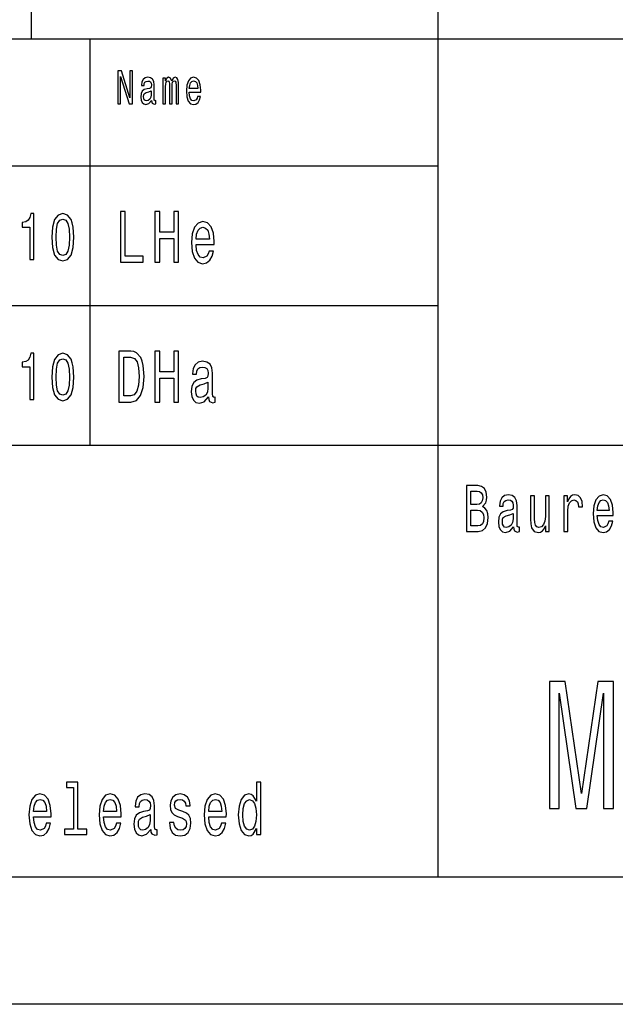
# Model space of a CAD drawing. Extents: x 0 to 420, y 0 to 297.
# Drawn here: x 320 to 343, y 0 to 39 of the extents above; entities that cross this region are included whole.
import ezdxf

# ---------------------------------------------------------------- set-up
doc = ezdxf.new("R2010")
doc.units = 0
doc.layers.get('0').update_dxf_attribs({"linetype": 'CONTINUOUS'})

msp = doc.modelspace()

# ---------------------------------------------------------------- linework, layer by layer
at = {"color": 7, "ltscale": 0.425}
msp.add_line((320, 38), (320, 55), dxfattribs=at)
at = {"color": 7}
for p, q in [((336, 5), (336, 55)), ((235, 38), (415, 38)), ((295, 33), (336, 33)), ((295, 27.5), (336, 27.5)), ((295, 22), (415, 22)), ((415, 5), (5, 5)), ((420, 0), (0, 0))]:
    msp.add_line(p, q, dxfattribs=at)
at = {"color": 7, "ltscale": 0.4}
msp.add_line((322.3, 22), (322.3, 38), dxfattribs=at)
at = {"color": 7}
for points in [[(323.393, 35.442), (323.499, 35.442), (323.499, 36.508), (323.838, 35.442), (323.974, 35.442), (323.974, 36.742), (323.867, 36.742), (323.867, 35.676), (323.532, 36.742), (323.393, 36.742)], [(324.723, 35.573), (324.723, 35.568), (324.729, 35.504), (324.748, 35.459), (324.829, 35.423), (324.891, 35.438), (324.891, 35.566), (324.864, 35.56), (324.829, 35.584), (324.822, 35.659), (324.822, 36.18), (324.807, 36.313), (324.762, 36.407), (324.685, 36.463), (324.575, 36.484), (324.468, 36.461), (324.389, 36.397), (324.339, 36.298), (324.323, 36.167), (324.323, 36.156), (324.424, 36.156), (324.432, 36.234), (324.46, 36.291), (324.506, 36.324), (324.571, 36.337), (324.634, 36.328), (324.678, 36.3), (324.705, 36.251), (324.714, 36.184), (324.709, 36.105), (324.688, 36.066), (324.638, 36.047), (324.542, 36.032), (324.432, 35.998), (324.355, 35.938), (324.309, 35.845), (324.295, 35.706), (324.308, 35.583), (324.347, 35.491), (324.411, 35.433), (324.499, 35.412), (324.617, 35.451)], [(325.169, 35.442), (325.272, 35.442), (325.272, 36.115), (325.278, 36.216), (325.297, 36.289), (325.327, 36.332), (325.365, 36.349), (325.396, 36.334), (325.416, 36.296), (325.426, 36.233), (325.43, 36.148), (325.43, 35.442), (325.527, 35.442), (325.527, 36.115), (325.533, 36.214), (325.552, 36.287), (325.583, 36.332), (325.621, 36.349), (325.652, 36.334), (325.672, 36.296), (325.685, 36.148), (325.685, 35.442), (325.788, 35.442), (325.788, 36.137), (325.781, 36.281), (325.761, 36.392), (325.72, 36.459), (325.654, 36.484), (325.576, 36.446), (325.517, 36.337), (325.469, 36.444), (325.39, 36.484), (325.318, 36.446), (325.268, 36.341), (325.268, 36.448), (325.169, 36.448)], [(326.208, 35.897), (326.657, 35.897), (326.658, 35.974), (326.638, 36.189), (326.581, 36.351), (326.492, 36.448), (326.374, 36.484), (326.258, 36.446), (326.169, 36.341), (326.111, 36.171), (326.091, 35.946), (326.11, 35.716), (326.167, 35.547), (326.255, 35.442), (326.37, 35.406), (326.469, 35.431), (326.551, 35.495), (326.611, 35.596), (326.645, 35.731), (326.534, 35.731), (326.511, 35.656), (326.478, 35.599), (326.384, 35.554), (326.311, 35.575), (326.257, 35.641), (326.221, 35.747), (326.208, 35.892)], [(326.208, 36.036), (326.222, 36.165), (326.257, 36.261), (326.309, 36.319), (326.378, 36.339), (326.445, 36.319), (326.497, 36.261), (326.529, 36.165), (326.541, 36.036)], [(324.71, 35.794), (324.695, 35.697), (324.654, 35.622), (324.593, 35.573), (324.518, 35.556), (324.469, 35.566), (324.435, 35.596), (324.413, 35.648), (324.407, 35.721), (324.412, 35.787), (324.432, 35.834), (324.514, 35.886), (324.617, 35.909), (324.71, 35.953)], [(319.923, 29.307), (320.088, 29.307), (320.088, 31.12), (319.964, 31.12), (319.932, 30.962), (319.866, 30.856), (319.767, 30.793), (319.629, 30.773), (319.629, 30.588), (319.923, 30.588)], [(320.791, 30.186), (320.818, 29.779), (320.903, 29.489), (321.04, 29.312), (321.228, 29.255), (321.415, 29.312), (321.552, 29.489), (321.635, 29.779), (321.664, 30.186), (321.635, 30.591), (321.601, 30.752), (321.552, 30.884), (321.415, 31.061), (321.228, 31.12), (321.04, 31.061), (320.903, 30.882), (320.818, 30.591)], [(323.498, 29.202), (324.397, 29.202), (324.397, 29.445), (323.683, 29.445), (323.683, 31.202), (323.498, 31.202)], [(324.854, 29.202), (325.041, 29.202), (325.041, 30.142), (325.602, 30.142), (325.602, 29.202), (325.788, 29.202), (325.788, 31.202), (325.602, 31.202), (325.602, 30.387), (325.041, 30.387), (325.041, 31.202), (324.854, 31.202)], [(320.965, 30.186), (320.98, 30.5), (321.025, 30.726), (321.107, 30.858), (321.228, 30.905), (321.348, 30.858), (321.43, 30.726), (321.475, 30.5), (321.49, 30.186), (321.475, 29.87), (321.43, 29.644), (321.348, 29.512), (321.228, 29.468), (321.107, 29.512), (321.025, 29.644), (320.98, 29.87)], [(326.474, 29.903), (327.184, 29.903), (327.186, 30.021), (327.154, 30.352), (327.065, 30.6), (326.924, 30.75), (326.736, 30.805), (326.552, 30.747), (326.411, 30.586), (326.32, 30.323), (326.288, 29.978), (326.318, 29.623), (326.409, 29.364), (326.548, 29.202), (326.73, 29.148), (326.887, 29.185), (327.016, 29.283), (327.111, 29.439), (327.166, 29.646), (326.99, 29.646), (326.954, 29.531), (326.901, 29.445), (326.752, 29.375), (326.637, 29.407), (326.55, 29.508), (326.494, 29.672), (326.474, 29.894)], [(326.474, 30.116), (326.496, 30.315), (326.55, 30.462), (326.633, 30.551), (326.742, 30.583), (326.849, 30.551), (326.932, 30.462), (326.982, 30.315), (327, 30.116)], [(319.923, 23.807), (320.088, 23.807), (320.088, 25.62), (319.964, 25.62), (319.932, 25.462), (319.866, 25.356), (319.767, 25.293), (319.629, 25.273), (319.629, 25.088), (319.923, 25.088)], [(320.791, 24.686), (320.818, 24.279), (320.903, 23.989), (321.04, 23.812), (321.228, 23.755), (321.415, 23.812), (321.552, 23.989), (321.635, 24.279), (321.664, 24.686), (321.635, 25.091), (321.601, 25.252), (321.552, 25.384), (321.415, 25.561), (321.228, 25.62), (321.04, 25.561), (320.903, 25.382), (320.818, 25.091)], [(323.905, 25.702), (323.439, 25.702), (323.439, 23.702), (323.905, 23.702), (324.125, 23.766), (324.288, 23.959), (324.389, 24.273), (324.426, 24.702), (324.393, 25.14), (324.353, 25.313), (324.297, 25.452), (324.133, 25.639), (324.026, 25.685)], [(324.854, 23.702), (325.041, 23.702), (325.041, 24.642), (325.602, 24.642), (325.602, 23.702), (325.788, 23.702), (325.788, 25.702), (325.602, 25.702), (325.602, 24.887), (325.041, 24.887), (325.041, 25.702), (324.854, 25.702)], [(320.965, 24.686), (320.98, 25), (321.025, 25.226), (321.107, 25.358), (321.228, 25.405), (321.348, 25.358), (321.43, 25.226), (321.475, 25), (321.49, 24.686), (321.475, 24.37), (321.43, 24.144), (321.348, 24.012), (321.228, 23.968), (321.107, 24.012), (321.025, 24.144), (320.98, 24.37)], [(323.891, 25.463), (324.044, 25.42), (324.149, 25.287), (324.212, 25.051), (324.232, 24.702), (324.21, 24.365), (324.147, 24.129), (324.04, 23.988), (323.891, 23.942), (323.627, 23.942), (323.627, 25.463)], [(326.962, 23.904), (326.962, 23.896), (326.972, 23.798), (327.002, 23.728), (327.129, 23.674), (327.228, 23.697), (327.228, 23.893), (327.186, 23.884), (327.129, 23.921), (327.119, 24.037), (327.119, 24.838), (327.095, 25.043), (327.024, 25.187), (326.901, 25.273), (326.728, 25.305), (326.559, 25.27), (326.433, 25.172), (326.355, 25.019), (326.329, 24.818), (326.329, 24.8), (326.488, 24.8), (326.502, 24.921), (326.546, 25.008), (326.619, 25.06), (326.722, 25.08), (326.821, 25.066), (326.891, 25.022), (326.934, 24.947), (326.948, 24.844), (326.94, 24.723), (326.907, 24.662), (326.827, 24.633), (326.676, 24.61), (326.502, 24.558), (326.379, 24.466), (326.306, 24.322), (326.284, 24.109), (326.304, 23.919), (326.367, 23.777), (326.468, 23.688), (326.607, 23.656), (326.795, 23.717)], [(326.942, 24.244), (326.918, 24.094), (326.853, 23.979), (326.756, 23.904), (326.637, 23.878), (326.561, 23.893), (326.506, 23.939), (326.472, 24.019), (326.462, 24.132), (326.47, 24.233), (326.502, 24.305), (326.631, 24.385), (326.795, 24.42), (326.942, 24.489)], [(337.751, 19.585), (337.875, 19.735), (337.907, 19.836), (337.917, 19.961), (337.894, 20.155), (337.825, 20.295), (337.714, 20.381), (337.559, 20.412), (337.123, 20.412), (337.123, 18.612), (337.584, 18.612), (337.748, 18.648), (337.87, 18.755), (337.945, 18.923), (337.972, 19.152), (337.956, 19.305), (337.914, 19.432), (337.845, 19.525)], [(337.526, 19.665), (337.286, 19.665), (337.286, 20.197), (337.54, 20.197), (337.635, 20.181), (337.702, 20.135), (337.743, 20.054), (337.757, 19.935), (337.741, 19.816), (337.698, 19.733), (337.626, 19.681)], [(338.97, 18.794), (338.97, 18.786), (338.979, 18.698), (339.005, 18.635), (339.117, 18.586), (339.203, 18.607), (339.203, 18.783), (339.166, 18.776), (339.117, 18.809), (339.108, 18.913), (339.108, 19.634), (339.087, 19.818), (339.025, 19.948), (338.917, 20.026), (338.766, 20.054), (338.617, 20.023), (338.508, 19.935), (338.439, 19.797), (338.416, 19.616), (338.416, 19.6), (338.556, 19.6), (338.568, 19.709), (338.607, 19.787), (338.67, 19.834), (338.76, 19.852), (338.847, 19.839), (338.908, 19.8), (338.945, 19.733), (338.958, 19.639), (338.951, 19.53), (338.923, 19.476), (338.852, 19.45), (338.72, 19.429), (338.568, 19.382), (338.46, 19.299), (338.397, 19.17), (338.378, 18.978), (338.395, 18.807), (338.45, 18.68), (338.538, 18.599), (338.66, 18.571), (338.824, 18.625)], [(340.379, 20.005), (340.224, 20.005), (340.224, 19.201), (340.207, 19.014), (340.155, 18.879), (340.076, 18.796), (339.972, 18.77), (339.889, 18.791), (339.836, 18.853), (339.806, 18.96), (339.799, 19.11), (339.799, 20.005), (339.644, 20.005), (339.644, 19.089), (339.649, 18.905), (339.683, 18.752), (339.785, 18.612), (339.949, 18.563), (340.037, 18.581), (340.113, 18.628), (340.178, 18.708), (340.231, 18.825), (340.231, 18.612), (340.379, 18.612)], [(340.949, 18.612), (341.104, 18.612), (341.104, 19.408), (341.12, 19.6), (341.168, 19.738), (341.246, 19.821), (341.35, 19.849), (341.427, 19.831), (341.485, 19.779), (341.521, 19.691), (341.533, 19.572), (341.69, 19.572), (341.669, 19.782), (341.611, 19.932), (341.514, 20.023), (341.381, 20.054), (341.291, 20.033), (341.214, 19.982), (341.145, 19.893), (341.09, 19.774), (341.09, 20.005), (340.949, 20.005)], [(342.269, 19.242), (342.889, 19.242), (342.891, 19.349), (342.863, 19.647), (342.785, 19.87), (342.662, 20.005), (342.498, 20.054), (342.337, 20.002), (342.214, 19.857), (342.135, 19.621), (342.106, 19.31), (342.133, 18.991), (342.212, 18.757), (342.334, 18.612), (342.493, 18.563), (342.63, 18.597), (342.743, 18.685), (342.826, 18.825), (342.874, 19.012), (342.72, 19.012), (342.688, 18.908), (342.642, 18.83), (342.512, 18.768), (342.411, 18.796), (342.336, 18.887), (342.286, 19.035), (342.269, 19.235)], [(342.269, 19.434), (342.288, 19.613), (342.336, 19.746), (342.408, 19.826), (342.503, 19.854), (342.597, 19.826), (342.669, 19.746), (342.713, 19.613), (342.729, 19.434)], [(337.564, 18.827), (337.286, 18.827), (337.286, 19.447), (337.548, 19.447), (337.66, 19.429), (337.739, 19.375), (337.787, 19.281), (337.802, 19.146), (337.787, 19.004), (337.743, 18.905), (337.668, 18.846)], [(338.953, 19.1), (338.931, 18.965), (338.875, 18.861), (338.79, 18.794), (338.686, 18.77), (338.619, 18.783), (338.572, 18.825), (338.542, 18.897), (338.533, 18.999), (338.54, 19.089), (338.568, 19.154), (338.681, 19.227), (338.824, 19.258), (338.953, 19.32)], [(340.381, 7.7), (340.769, 7.7), (340.769, 12.239), (341.425, 7.7), (341.859, 7.7), (342.509, 12.239), (342.509, 7.7), (342.903, 7.7), (342.903, 12.7), (342.287, 12.7), (341.642, 8.291), (341.001, 12.7), (340.381, 12.7)], [(321.646, 8.536), (321.646, 6.893), (321.291, 6.893), (321.291, 6.68), (322.171, 6.68), (322.171, 6.893), (321.818, 6.893), (321.818, 8.749), (321.376, 8.749), (321.376, 8.536)], [(328.848, 6.919), (328.848, 6.68), (329.021, 6.68), (329.021, 8.749), (328.85, 8.749), (328.85, 7.991), (328.719, 8.21), (328.639, 8.262), (328.547, 8.282), (328.38, 8.225), (328.251, 8.063), (328.166, 7.804), (328.137, 7.455), (328.166, 7.107), (328.251, 6.844), (328.38, 6.68), (328.547, 6.625), (328.639, 6.646), (328.721, 6.697)], [(320.074, 7.38), (320.764, 7.38), (320.766, 7.499), (320.735, 7.83), (320.648, 8.078), (320.511, 8.228), (320.329, 8.282), (320.151, 8.225), (320.013, 8.063), (319.925, 7.801), (319.894, 7.455), (319.923, 7.101), (320.012, 6.841), (320.147, 6.68), (320.323, 6.625), (320.476, 6.663), (320.601, 6.761), (320.693, 6.916), (320.746, 7.124), (320.576, 7.124), (320.541, 7.009), (320.49, 6.922), (320.345, 6.853), (320.233, 6.885), (320.149, 6.986), (320.094, 7.15), (320.074, 7.372)], [(322.834, 7.38), (323.523, 7.38), (323.525, 7.499), (323.494, 7.83), (323.408, 8.078), (323.271, 8.228), (323.088, 8.282), (322.91, 8.225), (322.773, 8.063), (322.685, 7.801), (322.653, 7.455), (322.683, 7.101), (322.771, 6.841), (322.906, 6.68), (323.083, 6.625), (323.235, 6.663), (323.361, 6.761), (323.453, 6.916), (323.506, 7.124), (323.335, 7.124), (323.3, 7.009), (323.249, 6.922), (323.104, 6.853), (322.992, 6.885), (322.908, 6.986), (322.853, 7.15), (322.834, 7.372)], [(324.688, 6.882), (324.688, 6.873), (324.697, 6.775), (324.727, 6.706), (324.85, 6.651), (324.946, 6.674), (324.946, 6.87), (324.905, 6.862), (324.85, 6.899), (324.84, 7.014), (324.84, 7.816), (324.817, 8.02), (324.748, 8.164), (324.629, 8.251), (324.46, 8.282), (324.296, 8.248), (324.174, 8.15), (324.098, 7.997), (324.072, 7.795), (324.072, 7.778), (324.227, 7.778), (324.241, 7.899), (324.284, 7.986), (324.354, 8.037), (324.454, 8.058), (324.55, 8.043), (324.619, 8), (324.66, 7.925), (324.674, 7.821), (324.666, 7.7), (324.635, 7.64), (324.556, 7.611), (324.409, 7.588), (324.241, 7.536), (324.121, 7.444), (324.051, 7.3), (324.029, 7.086), (324.049, 6.896), (324.11, 6.755), (324.207, 6.666), (324.343, 6.634), (324.525, 6.695)], [(325.958, 7.582), (325.791, 7.64), (325.668, 7.706), (325.626, 7.841), (325.638, 7.937), (325.679, 8.006), (325.746, 8.049), (325.842, 8.066), (325.934, 8.049), (326.007, 7.997), (326.054, 7.919), (326.073, 7.816), (326.242, 7.816), (326.242, 7.821), (326.212, 8.009), (326.132, 8.156), (326.007, 8.248), (325.842, 8.282), (325.675, 8.248), (325.554, 8.153), (325.477, 8.012), (325.454, 7.833), (325.472, 7.66), (325.526, 7.539), (325.617, 7.452), (325.748, 7.392), (325.94, 7.323), (326.058, 7.251), (326.089, 7.193), (326.101, 7.107), (326.083, 7), (326.036, 6.919), (325.96, 6.867), (325.858, 6.85), (325.75, 6.867), (325.671, 6.928), (325.619, 7.026), (325.597, 7.161), (325.43, 7.161), (325.458, 6.931), (325.538, 6.764), (325.666, 6.663), (325.842, 6.625), (326.026, 6.663), (326.161, 6.764), (326.244, 6.925), (326.273, 7.135), (326.252, 7.317), (326.191, 7.441), (326.091, 7.522)], [(326.973, 7.38), (327.663, 7.38), (327.665, 7.499), (327.633, 7.83), (327.547, 8.078), (327.41, 8.228), (327.228, 8.282), (327.049, 8.225), (326.912, 8.063), (326.824, 7.801), (326.793, 7.455), (326.822, 7.101), (326.91, 6.841), (327.045, 6.68), (327.222, 6.625), (327.375, 6.663), (327.5, 6.761), (327.592, 6.916), (327.645, 7.124), (327.474, 7.124), (327.439, 7.009), (327.388, 6.922), (327.243, 6.853), (327.132, 6.885), (327.047, 6.986), (326.992, 7.15), (326.973, 7.372)], [(320.074, 7.594), (320.096, 7.793), (320.149, 7.939), (320.229, 8.029), (320.335, 8.061), (320.439, 8.029), (320.519, 7.939), (320.568, 7.793), (320.586, 7.594)], [(322.834, 7.594), (322.855, 7.793), (322.908, 7.939), (322.988, 8.029), (323.094, 8.061), (323.198, 8.029), (323.279, 7.939), (323.327, 7.793), (323.345, 7.594)], [(326.973, 7.594), (326.994, 7.793), (327.047, 7.939), (327.128, 8.029), (327.233, 8.061), (327.337, 8.029), (327.418, 7.939), (327.467, 7.793), (327.484, 7.594)], [(328.576, 8.055), (328.69, 8.014), (328.776, 7.902), (328.827, 7.715), (328.846, 7.455), (328.827, 7.193), (328.776, 7.006), (328.69, 6.89), (328.576, 6.853), (328.468, 6.89), (328.386, 7.006), (328.331, 7.196), (328.313, 7.455), (328.331, 7.712), (328.386, 7.899), (328.468, 8.014)], [(324.668, 7.222), (324.645, 7.072), (324.582, 6.957), (324.488, 6.882), (324.372, 6.856), (324.298, 6.87), (324.245, 6.916), (324.211, 6.997), (324.202, 7.11), (324.209, 7.21), (324.241, 7.282), (324.366, 7.363), (324.525, 7.398), (324.668, 7.467)]]:
    msp.add_lwpolyline(points, close=True, dxfattribs=at)

doc.saveas('drawing.dxf')
